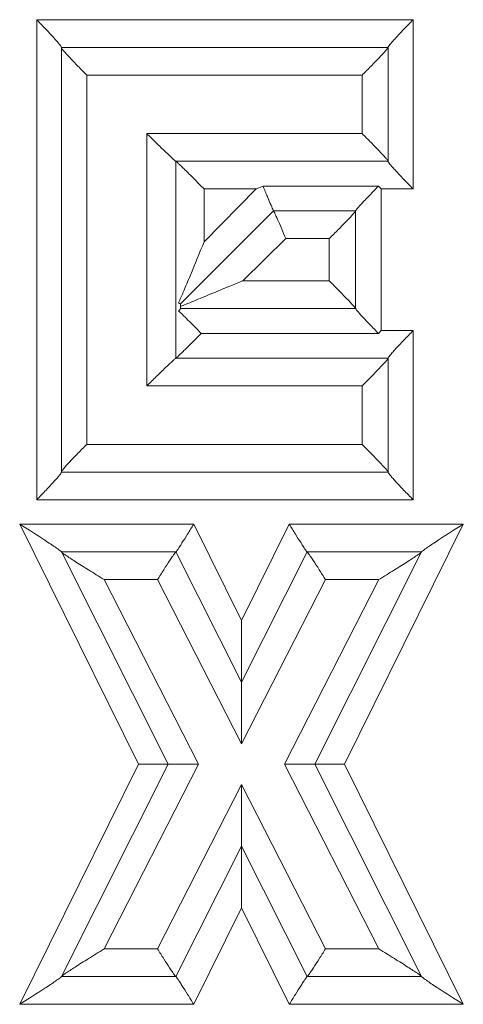
# Model space of a CAD drawing. Units: millimetres. Extents: x 0 to 297, y 0 to 210.
# Drawn here: x 247 to 250, y 44 to 49 of the extents above; entities that cross this region are included whole.
import ezdxf

# ---------------------------------------------------------------- set-up
doc = ezdxf.new("R2010")
doc.units = ezdxf.units.MM

msp = doc.modelspace()

# ---------------------------------------------------------------- linework, layer by layer
at = {"color": 7, "linetype": 'Continuous', "lineweight": 18}
for p, q in [((247.3476, 49.4574), (249.4191, 49.4574)), ((247.3476, 46.8158), (247.3476, 49.4574)), ((249.4191, 49.4574), (249.4191, 48.526)), ((247.4833, 49.305), (247.4833, 49.3044)), ((247.4833, 46.9688), (247.4833, 49.3044)), ((249.2807, 49.3046), (249.2807, 49.305)), ((249.2807, 48.6788), (249.2807, 49.3046)), ((247.6231, 49.1526), (249.1382, 49.1526)), ((247.6231, 47.1206), (247.6231, 49.1526)), ((249.1382, 49.1526), (249.1382, 48.8308)), ((247.9535, 48.8308), (249.1382, 48.8308)), ((247.9535, 47.4424), (247.9535, 48.8308)), ((248.1135, 48.6784), (249.2807, 48.6784)), ((248.1136, 48.6784), (248.1135, 48.6784)), ((248.1136, 47.5948), (248.1136, 48.6784)), ((249.2807, 48.6784), (249.2807, 48.6788)), ((249.2807, 48.6784), (249.2807, 48.6778)), ((248.555, 48.526), (248.5929, 48.5419)), ((249.2279, 48.5419), (248.5929, 48.5419)), ((249.2435, 48.526), (249.2279, 48.5419)), ((248.269, 48.2358), (248.555, 48.526)), ((248.555, 48.526), (248.269, 48.526)), ((248.269, 48.526), (248.269, 48.2358)), ((249.4191, 48.526), (249.2435, 48.526)), ((249.2435, 48.526), (249.2435, 47.7472)), ((248.139, 47.8932), (248.6511, 48.4053)), ((248.6511, 48.4053), (248.6511, 48.4053)), ((249.1025, 48.4053), (248.6511, 48.4053)), ((248.6511, 48.4053), (248.6511, 48.4053)), ((249.1025, 48.4057), (249.1025, 48.4053)), ((249.1025, 48.4051), (249.1025, 48.4053)), ((249.1025, 47.8681), (249.1025, 48.4051)), ((248.7178, 48.2529), (248.4816, 48.0202)), ((248.9573, 48.2529), (248.7178, 48.2529)), ((248.9573, 48.0202), (248.9573, 48.2529)), ((248.9573, 48.0202), (248.4816, 48.0202)), ((248.139, 47.8932), (248.139, 47.8932)), ((248.139, 47.879), (248.139, 47.8678)), ((249.1025, 47.8678), (248.139, 47.8678)), ((248.139, 47.8677), (248.139, 47.8678)), ((249.1025, 47.8678), (249.1025, 47.8681)), ((249.1025, 47.8678), (249.1025, 47.8675)), ((248.2533, 47.7313), (249.2279, 47.7313)), ((249.2279, 47.7313), (249.2435, 47.7472)), ((249.2435, 47.7472), (249.4191, 47.7472)), ((249.4191, 47.7472), (249.4191, 46.8158)), ((249.2807, 47.5948), (248.1135, 47.5948)), ((248.1135, 47.5948), (248.1136, 47.5948)), ((249.2807, 47.5953), (249.2807, 47.5948)), ((249.2807, 47.5944), (249.2807, 47.5948)), ((249.2807, 46.9686), (249.2807, 47.5944)), ((249.1382, 47.4424), (247.9535, 47.4424)), ((249.1382, 47.4424), (249.1382, 47.1206)), ((249.1382, 47.1206), (247.6231, 47.1206)), ((247.4833, 46.9688), (247.4833, 46.9682)), ((249.2807, 46.9682), (249.2807, 46.9686)), ((249.2807, 46.9676), (249.2807, 46.9682)), ((249.4191, 46.8158), (247.3476, 46.8158)), ((247.2542, 46.6817), (248.2116, 46.6817)), ((247.9085, 45.3609), (247.2542, 46.6817)), ((248.2116, 46.6817), (248.4745, 46.151)), ((248.4745, 46.151), (248.7373, 46.6817)), ((248.7373, 46.6817), (249.6948, 46.6817)), ((249.6948, 46.6817), (249.0405, 45.3609)), ((247.483, 46.5299), (247.4833, 46.5293)), ((247.4833, 46.5293), (247.4836, 46.5288)), ((247.4833, 46.5293), (248.1136, 46.5293)), ((247.4836, 46.5288), (248.0706, 45.3609)), ((248.1138, 46.5293), (248.1136, 46.5293)), ((248.1138, 46.5293), (248.4745, 45.8117)), ((248.8352, 46.5293), (248.4745, 45.8117)), ((248.8353, 46.5293), (248.8352, 46.5293)), ((248.8353, 46.5293), (249.4657, 46.5293)), ((248.8783, 45.3609), (249.4654, 46.5288)), ((249.4654, 46.5288), (249.4657, 46.5293)), ((248.2377, 45.3609), (247.7193, 46.3769)), ((248.013, 46.3769), (247.7193, 46.3769)), ((248.013, 46.3769), (248.4745, 45.4723)), ((248.4745, 45.4723), (248.936, 46.3769)), ((249.2297, 46.3769), (248.7113, 45.3609)), ((248.936, 46.3769), (249.2297, 46.3769)), ((247.2542, 44.0401), (247.9085, 45.3609)), ((248.0706, 45.3609), (247.4836, 44.193)), ((247.7193, 44.3449), (248.2377, 45.3609)), ((248.7113, 45.3609), (249.2297, 44.3449)), ((248.8783, 45.3609), (249.4654, 44.193)), ((249.0405, 45.3609), (249.6948, 44.0401)), ((248.4745, 45.2494), (248.013, 44.3449)), ((248.936, 44.3449), (248.4745, 45.2494)), ((248.1138, 44.1925), (248.4745, 44.9101)), ((248.4745, 44.9101), (248.8352, 44.1925)), ((248.4745, 44.5707), (248.2116, 44.0401)), ((248.7373, 44.0401), (248.4745, 44.5707)), ((248.013, 44.3449), (247.7193, 44.3449)), ((249.2297, 44.3449), (248.936, 44.3449)), ((247.4836, 44.193), (247.4833, 44.1925)), ((247.4833, 44.1925), (248.1136, 44.1925)), ((248.1136, 44.1925), (248.1138, 44.1925)), ((248.8352, 44.1925), (248.8353, 44.1925)), ((248.8352, 44.1925), (248.8352, 44.1925)), ((248.8353, 44.1925), (249.4657, 44.1925)), ((249.4654, 44.193), (249.4657, 44.1925)), ((249.4657, 44.1925), (249.466, 44.1918)), ((248.2116, 44.0401), (247.2542, 44.0401)), ((249.6948, 44.0401), (248.7373, 44.0401))]:
    msp.add_line(p, q, dxfattribs=at)
for points, knots in [([(247.3476, 49.4574), (247.3652, 49.4394), (247.3993, 49.4044), (247.4437, 49.3564), (247.4706, 49.3255), (247.4818, 49.3103), (247.4828, 49.3072), (247.4833, 49.3058)], [0, 0, 0, 0, 0.277472, 0.538722, 0.789594, 0.898875, 1, 1, 1, 1]), ([(249.2807, 49.3055), (249.2812, 49.3068), (249.2823, 49.3096), (249.2906, 49.3203), (249.3039, 49.3358), (249.3282, 49.3627), (249.3667, 49.4039), (249.4013, 49.4392), (249.4191, 49.4574)], [0, 0, 0, 0, 0.101139, 0.210231, 0.329822, 0.46185, 0.722639, 1, 1, 1, 1]), ([(247.6231, 49.1526), (247.6067, 49.169), (247.5741, 49.2018), (247.5296, 49.2483), (247.5, 49.2812), (247.4855, 49.2991), (247.484, 49.3027), (247.4833, 49.3044)], [0, 0, 0, 0, 0.2516848, 0.5028374, 0.7522852, 0.8810158, 1, 1, 1, 1]), ([(249.2807, 49.3046), (249.28, 49.3031), (249.2785, 49.2999), (249.2636, 49.2822), (249.2332, 49.2492), (249.1878, 49.2023), (249.1547, 49.1692), (249.1382, 49.1526)], [0, 0, 0, 0, 0.119087, 0.24767, 0.497073, 0.748264, 1, 1, 1, 1]), ([(247.9535, 48.8308), (247.9709, 48.8135), (248.0057, 48.7791), (248.0481, 48.7381), (248.0774, 48.7102), (248.0959, 48.6929), (248.1095, 48.6808), (248.1122, 48.6792), (248.1135, 48.6784)], [0, 0, 0, 0, 0.251556, 0.502518, 0.6353204, 0.7526742, 0.8804265, 1, 1, 1, 1]), ([(249.2807, 48.6788), (249.28, 48.6803), (249.2785, 48.6835), (249.2636, 48.7012), (249.2332, 48.7342), (249.1878, 48.7811), (249.1547, 48.8142), (249.1382, 48.8308)], [0, 0, 0, 0, 0.119101, 0.247671, 0.497073, 0.748264, 1, 1, 1, 1]), ([(248.269, 48.526), (248.2499, 48.5452), (248.2132, 48.5822), (248.1706, 48.6244), (248.1436, 48.6507), (248.1278, 48.6659), (248.1166, 48.6763), (248.1146, 48.6777), (248.1137, 48.6784)], [0, 0, 0, 0, 0.280336, 0.538229, 0.661725, 0.772082, 0.88914, 1, 1, 1, 1]), ([(249.2807, 48.6778), (249.2812, 48.6765), (249.2823, 48.6738), (249.2906, 48.663), (249.3039, 48.6475), (249.3282, 48.6207), (249.3667, 48.5795), (249.4013, 48.5442), (249.4191, 48.526)], [0, 0, 0, 0, 0.1011467, 0.2102413, 0.3298294, 0.4618505, 0.7226396, 1, 1, 1, 1]), ([(248.6511, 48.4053), (248.65, 48.4074), (248.6477, 48.4115), (248.6346, 48.4425), (248.6156, 48.4865), (248.6011, 48.5219), (248.5929, 48.5419)], [0, 0, 0, 0, 0.241876, 0.499672, 0.717706, 1, 1, 1, 1]), ([(249.2279, 48.5419), (249.2115, 48.5251), (249.1799, 48.4927), (249.1389, 48.4491), (249.1142, 48.4219), (249.1039, 48.409), (249.103, 48.4067), (249.1025, 48.4057)], [0, 0, 0, 0, 0.27757, 0.536545, 0.786278, 0.89663, 1, 1, 1, 1]), ([(248.6511, 48.4053), (248.6516, 48.4048), (248.6525, 48.4037), (248.657, 48.3946), (248.6637, 48.3798), (248.6754, 48.3533), (248.6938, 48.3106), (248.7098, 48.2722), (248.7178, 48.2529)], [0, 0, 0, 0, 0.117411, 0.239555, 0.367122, 0.500731, 0.749996, 1, 1, 1, 1]), ([(248.9573, 48.2529), (248.974, 48.2697), (249.0076, 48.3031), (249.0538, 48.3504), (249.085, 48.3835), (249.1002, 48.4009), (249.1018, 48.4037), (249.1025, 48.4051)], [0, 0, 0, 0, 0.2517819, 0.5030079, 0.7523582, 0.8807833, 1, 1, 1, 1]), ([(248.269, 48.2358), (248.269, 48.2357), (248.2688, 48.2353), (248.2436, 48.1735), (248.205, 48.0796), (248.1569, 47.965), (248.1368, 47.9183), (248.1283, 47.8987)], [0, 0, 0, 0, 0.000442, 0.003784, 0.525273, 0.80121, 1, 1, 1, 1]), ([(248.139, 47.879), (248.1592, 47.8875), (248.2057, 47.907), (248.3232, 47.9554), (248.4187, 47.9945), (248.4816, 48.0202)], [0, 0, 0, 0, 0.206779, 0.477244, 1, 1, 1, 1]), ([(249.1025, 47.8681), (249.1018, 47.8694), (249.1002, 47.8722), (249.085, 47.8896), (249.0538, 47.9228), (249.0076, 47.97), (248.974, 48.0035), (248.9573, 48.0202)], [0, 0, 0, 0, 0.119231, 0.247642, 0.496992, 0.748218, 1, 1, 1, 1]), ([(248.139, 47.8932), (248.1385, 47.8936), (248.1376, 47.8944), (248.1315, 47.8972), (248.1283, 47.8987)], [0, 0, 0, 0, 0.494517, 1, 1, 1, 1]), ([(248.139, 47.8932), (248.139, 47.8926), (248.139, 47.8913), (248.139, 47.8832), (248.139, 47.879)], [0, 0, 0, 0, 0.492779, 1, 1, 1, 1]), ([(248.139, 47.8677), (248.1385, 47.8668), (248.1375, 47.8651), (248.1314, 47.8583), (248.1283, 47.8548)], [0, 0, 0, 0, 0.486953, 1, 1, 1, 1]), ([(248.2533, 47.7313), (248.228, 47.7566), (248.1908, 47.794), (248.1492, 47.8348), (248.1349, 47.8485), (248.1283, 47.8548)], [0, 0, 0, 0, 0.531941, 0.784745, 1, 1, 1, 1]), ([(249.1025, 47.8675), (249.103, 47.8664), (249.1039, 47.8642), (249.1142, 47.8513), (249.1389, 47.8241), (249.1799, 47.7804), (249.2115, 47.7481), (249.2279, 47.7313)], [0, 0, 0, 0, 0.1033788, 0.2137337, 0.4634553, 0.7224302, 1, 1, 1, 1]), ([(248.2533, 47.7313), (248.2359, 47.7138), (248.2023, 47.6802), (248.1637, 47.6419), (248.139, 47.618), (248.125, 47.6048), (248.116, 47.5964), (248.1144, 47.5953), (248.1137, 47.5948)], [0, 0, 0, 0, 0.277917, 0.535711, 0.666362, 0.785623, 0.895847, 1, 1, 1, 1]), ([(249.4191, 47.7472), (249.4013, 47.729), (249.3667, 47.6937), (249.3282, 47.6525), (249.3039, 47.6256), (249.2906, 47.6101), (249.2823, 47.5994), (249.2812, 47.5966), (249.2807, 47.5953)], [0, 0, 0, 0, 0.2773607, 0.53815, 0.6701781, 0.7897686, 0.8988609, 1, 1, 1, 1]), ([(247.9535, 47.4424), (247.9709, 47.4596), (248.0057, 47.494), (248.0481, 47.5351), (248.0774, 47.5629), (248.0959, 47.5802), (248.1095, 47.5923), (248.1122, 47.594), (248.1135, 47.5948)], [0, 0, 0, 0, 0.251556, 0.502518, 0.635287, 0.752674, 0.880412, 1, 1, 1, 1]), ([(249.1382, 47.4424), (249.1547, 47.459), (249.1878, 47.4921), (249.2332, 47.539), (249.2636, 47.572), (249.2785, 47.5897), (249.28, 47.5929), (249.2807, 47.5944)], [0, 0, 0, 0, 0.251736, 0.502927, 0.75233, 0.880913, 1, 1, 1, 1]), ([(247.4833, 46.9688), (247.484, 46.9705), (247.4855, 46.974), (247.5, 46.992), (247.5296, 47.0249), (247.5741, 47.0714), (247.6067, 47.1042), (247.6231, 47.1206)], [0, 0, 0, 0, 0.1189696, 0.2477144, 0.4971623, 0.7483151, 1, 1, 1, 1]), ([(249.2807, 46.9686), (249.28, 46.9701), (249.2785, 46.9733), (249.2636, 46.991), (249.2332, 47.024), (249.1878, 47.0709), (249.1547, 47.104), (249.1382, 47.1206)], [0, 0, 0, 0, 0.1191012, 0.2476707, 0.4970729, 0.7482644, 1, 1, 1, 1]), ([(247.4833, 46.9674), (247.4828, 46.9659), (247.4818, 46.9629), (247.4706, 46.9476), (247.4437, 46.9168), (247.3993, 46.8687), (247.3652, 46.8338), (247.3476, 46.8158)], [0, 0, 0, 0, 0.101117, 0.210395, 0.461278, 0.722527, 1, 1, 1, 1]), ([(249.2807, 46.9676), (249.2812, 46.9663), (249.2823, 46.9636), (249.2906, 46.9528), (249.3039, 46.9373), (249.3282, 46.9105), (249.3667, 46.8692), (249.4013, 46.834), (249.4191, 46.8158)], [0, 0, 0, 0, 0.101147, 0.210241, 0.329829, 0.461851, 0.72264, 1, 1, 1, 1]), ([(247.483, 46.5299), (247.4823, 46.5307), (247.481, 46.5323), (247.4717, 46.5396), (247.445, 46.5586), (247.3728, 46.6067), (247.3016, 46.6517), (247.2542, 46.6817)], [0, 0, 0, 0, 0.055463, 0.115022, 0.251624, 0.501702, 1, 1, 1, 1]), ([(248.2116, 46.6817), (248.2002, 46.6632), (248.1775, 46.6263), (248.1506, 46.5838), (248.133, 46.5563), (248.1227, 46.5407), (248.1158, 46.531), (248.1145, 46.5298), (248.1138, 46.5293)], [0, 0, 0, 0, 0.24944, 0.499251, 0.634918, 0.762691, 0.883869, 1, 1, 1, 1]), ([(248.8352, 46.5293), (248.8345, 46.5298), (248.8331, 46.531), (248.8262, 46.5407), (248.816, 46.5563), (248.7983, 46.5838), (248.7715, 46.6263), (248.7487, 46.6632), (248.7373, 46.6817)], [0, 0, 0, 0, 0.11612, 0.237295, 0.365072, 0.500749, 0.75056, 1, 1, 1, 1]), ([(249.466, 46.5299), (249.4666, 46.5307), (249.468, 46.5323), (249.4773, 46.5396), (249.5039, 46.5586), (249.5762, 46.6067), (249.6474, 46.6517), (249.6948, 46.6817)], [0, 0, 0, 0, 0.055471, 0.115032, 0.251625, 0.501702, 1, 1, 1, 1]), ([(247.4836, 46.5288), (247.4851, 46.5272), (247.4885, 46.5238), (247.513, 46.5066), (247.5612, 46.4751), (247.6345, 46.4289), (247.6902, 46.3948), (247.7193, 46.3769)], [0, 0, 0, 0, 0.094543, 0.203632, 0.429728, 0.701517, 1, 1, 1, 1]), ([(248.013, 46.3769), (248.0245, 46.3953), (248.0475, 46.4323), (248.075, 46.4748), (248.0932, 46.5023), (248.1039, 46.5179), (248.1112, 46.5275), (248.1128, 46.5287), (248.1136, 46.5293)], [0, 0, 0, 0, 0.249438, 0.499233, 0.636017, 0.764166, 0.884985, 1, 1, 1, 1]), ([(248.8353, 46.5293), (248.8361, 46.5287), (248.8378, 46.5275), (248.845, 46.5179), (248.8558, 46.5023), (248.874, 46.4748), (248.9015, 46.4323), (248.9245, 46.3953), (248.936, 46.3769)], [0, 0, 0, 0, 0.115005, 0.23582, 0.363973, 0.500767, 0.750561, 1, 1, 1, 1]), ([(249.4654, 46.5288), (249.4638, 46.5272), (249.4604, 46.5238), (249.436, 46.5066), (249.3877, 46.4751), (249.3145, 46.4289), (249.2588, 46.3948), (249.2297, 46.3769)], [0, 0, 0, 0, 0.09455, 0.203633, 0.429729, 0.701517, 1, 1, 1, 1]), ([(248.4745, 45.8117), (248.4745, 45.812), (248.4745, 45.8127), (248.4744, 45.8203), (248.4745, 45.8485), (248.4744, 45.9218), (248.4745, 45.9937), (248.4744, 46.0522), (248.4745, 46.0926), (248.4745, 46.1291), (248.4745, 46.151)], [0, 0, 0, 0, 0.038074, 0.078181, 0.168332, 0.39038, 0.693543, 0.725642, 0.835505, 1, 1, 1, 1]), ([(248.4745, 45.8117), (248.4745, 45.8112), (248.4745, 45.8103), (248.4744, 45.8004), (248.4745, 45.768), (248.4744, 45.6589), (248.4745, 45.5508), (248.4745, 45.4723)], [0, 0, 0, 0, 0.042908, 0.088911, 0.195307, 0.4161, 1, 1, 1, 1]), ([(248.0706, 45.3609), (248.0701, 45.3609), (248.069, 45.3608), (248.06, 45.3609), (248.0452, 45.3608), (248.0173, 45.3609), (247.9761, 45.3607), (247.9355, 45.3611), (247.9149, 45.3609), (247.9091, 45.3609), (247.9085, 45.3609)], [0, 0, 0, 0, 0.112453, 0.228474, 0.350221, 0.482932, 0.747244, 0.929175, 0.992078, 1, 1, 1, 1]), ([(248.0706, 45.3609), (248.0712, 45.3609), (248.0724, 45.3608), (248.0817, 45.3609), (248.097, 45.3608), (248.1259, 45.3609), (248.1686, 45.3608), (248.2092, 45.361), (248.2296, 45.3609), (248.2354, 45.3609), (248.2371, 45.3609), (248.2377, 45.3609)], [0, 0, 0, 0, 0.112357, 0.228162, 0.350012, 0.482895, 0.747571, 0.930948, 0.978989, 0.992807, 1, 1, 1, 1]), ([(248.8783, 45.3609), (248.8778, 45.3609), (248.8766, 45.3609), (248.8673, 45.3609), (248.852, 45.3609), (248.823, 45.3608), (248.7803, 45.361), (248.7397, 45.3607), (248.7194, 45.3608), (248.7136, 45.3608), (248.7119, 45.3609), (248.7113, 45.3609)], [0, 0, 0, 0, 0.112357, 0.228162, 0.350012, 0.482895, 0.747571, 0.930948, 0.97899, 0.992807, 1, 1, 1, 1]), ([(248.8783, 45.3609), (248.8789, 45.3609), (248.88, 45.3609), (248.889, 45.3609), (248.9037, 45.3609), (248.9317, 45.3608), (248.9728, 45.361), (249.0135, 45.3607), (249.0341, 45.3608), (249.0399, 45.3609), (249.0405, 45.3609)], [0, 0, 0, 0, 0.112453, 0.228474, 0.350221, 0.482932, 0.747244, 0.929176, 0.992078, 1, 1, 1, 1]), ([(248.4745, 44.9101), (248.4745, 44.9105), (248.4745, 44.9114), (248.4746, 44.9213), (248.4744, 44.9537), (248.4745, 45.0629), (248.4745, 45.171), (248.4745, 45.2494)], [0, 0, 0, 0, 0.042908, 0.088911, 0.195307, 0.4161, 1, 1, 1, 1]), ([(248.4745, 44.9101), (248.4745, 44.9097), (248.4745, 44.909), (248.4745, 44.9014), (248.4744, 44.8732), (248.4745, 44.7999), (248.4744, 44.728), (248.4745, 44.6696), (248.4745, 44.6291), (248.4745, 44.5926), (248.4745, 44.5707)], [0, 0, 0, 0, 0.038074, 0.078181, 0.168332, 0.39038, 0.693543, 0.725642, 0.835505, 1, 1, 1, 1]), ([(247.4836, 44.193), (247.4851, 44.1945), (247.4885, 44.1979), (247.513, 44.2151), (247.5612, 44.2466), (247.6345, 44.2928), (247.6902, 44.327), (247.7193, 44.3449)], [0, 0, 0, 0, 0.09455, 0.203633, 0.429729, 0.701517, 1, 1, 1, 1]), ([(248.1136, 44.1925), (248.1128, 44.193), (248.1112, 44.1942), (248.1039, 44.2038), (248.0932, 44.2194), (248.075, 44.2469), (248.0475, 44.2894), (248.0245, 44.3264), (248.013, 44.3449)], [0, 0, 0, 0, 0.115005, 0.23582, 0.363973, 0.500767, 0.750561, 1, 1, 1, 1]), ([(248.8353, 44.1925), (248.8361, 44.193), (248.8378, 44.1942), (248.845, 44.2038), (248.8558, 44.2194), (248.874, 44.2469), (248.9015, 44.2894), (248.9245, 44.3264), (248.936, 44.3449)], [0, 0, 0, 0, 0.115015, 0.235834, 0.363983, 0.500767, 0.750562, 1, 1, 1, 1]), ([(249.4654, 44.193), (249.4638, 44.1945), (249.4604, 44.1979), (249.436, 44.2151), (249.3877, 44.2466), (249.3145, 44.2928), (249.2588, 44.327), (249.2297, 44.3449)], [0, 0, 0, 0, 0.094543, 0.203632, 0.429728, 0.701517, 1, 1, 1, 1]), ([(247.483, 44.1918), (247.4823, 44.1911), (247.481, 44.1894), (247.4717, 44.1821), (247.445, 44.1631), (247.3728, 44.1151), (247.3016, 44.07), (247.2542, 44.0401)], [0, 0, 0, 0, 0.055471, 0.115032, 0.251625, 0.501702, 1, 1, 1, 1]), ([(248.1138, 44.1925), (248.1145, 44.1919), (248.1158, 44.1907), (248.1227, 44.181), (248.133, 44.1654), (248.1506, 44.1379), (248.1775, 44.0955), (248.2002, 44.0585), (248.2116, 44.0401)], [0, 0, 0, 0, 0.11612, 0.237295, 0.365072, 0.500749, 0.75056, 1, 1, 1, 1]), ([(248.8352, 44.1925), (248.8345, 44.1919), (248.8331, 44.1907), (248.8262, 44.181), (248.816, 44.1654), (248.7983, 44.1379), (248.7715, 44.0955), (248.7487, 44.0585), (248.7373, 44.0401)], [0, 0, 0, 0, 0.116131, 0.237309, 0.365082, 0.500749, 0.75056, 1, 1, 1, 1]), ([(249.466, 44.1918), (249.4666, 44.1911), (249.468, 44.1894), (249.4773, 44.1821), (249.5039, 44.1631), (249.5762, 44.1151), (249.6474, 44.07), (249.6948, 44.0401)], [0, 0, 0, 0, 0.055463, 0.115022, 0.251624, 0.501702, 1, 1, 1, 1])]:
    msp.add_open_spline(points, degree=3, knots=knots, dxfattribs=at)
for points in [[(249.2807, 49.305), (248.981, 49.305), (248.3815, 49.305), (247.7827, 49.305), (247.4833, 49.305)], [(249.2807, 46.9682), (248.981, 46.9682), (248.3815, 46.9682), (247.7827, 46.9682), (247.4833, 46.9682)]]:
    msp.add_open_spline(points, degree=3, dxfattribs=at)

doc.saveas('drawing.dxf')
